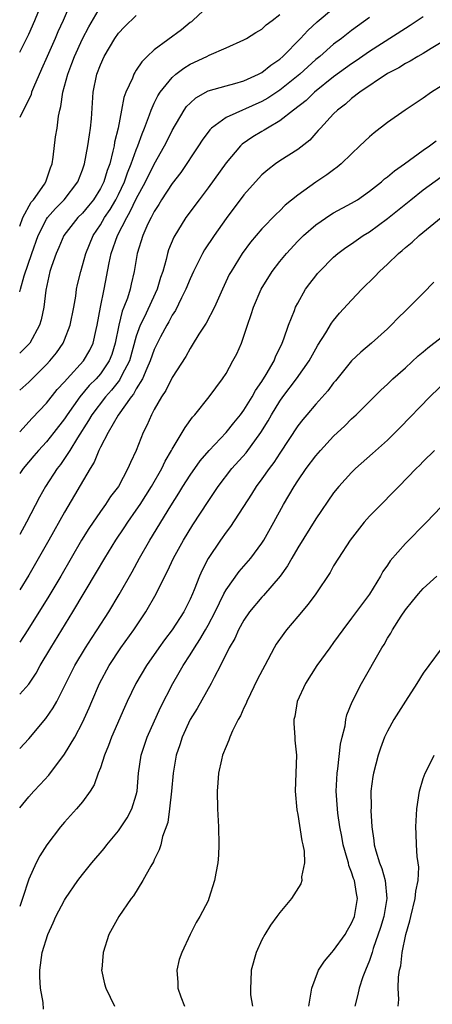
# Model space of a CAD drawing. Units: inches. Extents: x 2505000 to 2508000, y 1557000 to 1560000.
# Drawn here: x 2505000 to 2505046, y 1559505 to 1559615 of the extents above; entities that cross this region are included whole.
import ezdxf

# ---------------------------------------------------------------- set-up
doc = ezdxf.new("R2010")
doc.units = ezdxf.units.IN
doc.header["$MEASUREMENT"] = 0
doc.layers.add('LD25051557_2ft', color=55, linetype='Continuous')

msp = doc.modelspace()

# ---------------------------------------------------------------- linework, layer by layer
at = {"layer": 'LD25051557_2ft'}
for points, elevation in [([(2505000, 1559611.47), (2505001, 1559613.47), (2505001.67, 1559615), (2505002.52, 1559617)], 7268), ([(2505005.71, 1559617), (2505004.86, 1559615), (2505004.26, 1559613.74), (2505003.95, 1559613), (2505003.05, 1559611), (2505002.44, 1559609.56), (2505001.54, 1559607.54), (2505001.33, 1559607), (2505001.26, 1559606.74), (2505000, 1559604.18)], 7266), ([(2505021, 1559616.61), (2505019.31, 1559615), (2505019.14, 1559614.86), (2505019, 1559614.76), (2505018.03, 1559613.97), (2505015, 1559611.72), (2505014.22, 1559611), (2505013.6, 1559610.4), (2505013, 1559609.44), (2505012.82, 1559609.18), (2505012.72, 1559609), (2505012.56, 1559608.56), (2505011.83, 1559607), (2505011.6, 1559606.4), (2505011.36, 1559605), (2505010.98, 1559603), (2505010.58, 1559601.42), (2505010.52, 1559601), (2505010.4, 1559600.4), (2505010.03, 1559599), (2505009.74, 1559598.26), (2505009.38, 1559597), (2505009, 1559596.25), (2505008.21, 1559595), (2505007.68, 1559594.32), (2505007, 1559593.51), (2505006.49, 1559593), (2505004.91, 1559591), (2505004.35, 1559589.65), (2505004.05, 1559589), (2505003.53, 1559587.53), (2505003.36, 1559587), (2505002.91, 1559584.91), (2505002.69, 1559583), (2505002.41, 1559581.59), (2505002.22, 1559581), (2505001.11, 1559579), (2505001, 1559578.87), (2505000, 1559577.87)], 7260), ([(2505000, 1559592.03), (2505000.33, 1559593), (2505001.28, 1559594.72), (2505001.53, 1559595), (2505002.75, 1559596.75), (2505002.91, 1559597), (2505003.43, 1559598.57), (2505003.61, 1559599), (2505003.73, 1559599.73), (2505004, 1559602), (2505004.17, 1559603), (2505004.34, 1559604.34), (2505004.47, 1559605), (2505004.6, 1559605.4), (2505004.82, 1559607), (2505005.35, 1559609), (2505005.81, 1559610.19), (2505006.1, 1559611), (2505007, 1559612.96), (2505007.7, 1559614.3), (2505009, 1559616.52)], 7264), ([(2505000, 1559569.09), (2505001.39, 1559570.61), (2505003, 1559572.3), (2505004.19, 1559573.81), (2505005, 1559574.67), (2505005.28, 1559575), (2505007.1, 1559577), (2505007.8, 1559578.2), (2505008.18, 1559579), (2505008.51, 1559580.51), (2505008.64, 1559581), (2505009, 1559583), (2505009.4, 1559585), (2505009.96, 1559587.96), (2505010.2, 1559589), (2505010.9, 1559591), (2505011.93, 1559593), (2505012.33, 1559593.67), (2505013, 1559595.11), (2505014.03, 1559597), (2505015, 1559598.95), (2505016.16, 1559601), (2505016.43, 1559601.57), (2505017, 1559602.74), (2505018.34, 1559605), (2505018.61, 1559605.39), (2505019, 1559605.79), (2505019.63, 1559606.37), (2505021, 1559607.14), (2505023, 1559607.71), (2505023.97, 1559607.97), (2505025, 1559608.27), (2505026.61, 1559609), (2505027, 1559609.21), (2505027.99, 1559610.01), (2505029, 1559610.7), (2505029.34, 1559611), (2505031.31, 1559613), (2505032.11, 1559613.89), (2505033.15, 1559614.85), (2505035, 1559616.36)], 7256), ([(2505000, 1559573.73), (2505001, 1559574.64), (2505003, 1559576.59), (2505003.37, 1559577), (2505004.09, 1559577.91), (2505004.84, 1559579), (2505005, 1559579.36), (2505005.64, 1559581), (2505006.02, 1559583), (2505006.24, 1559584.24), (2505006.34, 1559585), (2505006.45, 1559585.55), (2505006.8, 1559587), (2505007, 1559587.64), (2505007.36, 1559589), (2505008.19, 1559591), (2505009, 1559592.18), (2505009.47, 1559593), (2505010.08, 1559593.92), (2505010.7, 1559595), (2505011, 1559595.59), (2505011.67, 1559597), (2505012.01, 1559597.99), (2505012.44, 1559599), (2505013, 1559600.56), (2505013.18, 1559601), (2505013.64, 1559602.36), (2505013.92, 1559603), (2505014.47, 1559604.47), (2505014.64, 1559605), (2505015, 1559605.79), (2505015.4, 1559606.6), (2505015.67, 1559607), (2505017, 1559608.64), (2505017.42, 1559609), (2505018.31, 1559609.69), (2505019, 1559610.12), (2505020.87, 1559611), (2505021.14, 1559611.14), (2505023, 1559611.94), (2505025, 1559612.83), (2505025.3, 1559613), (2505026.33, 1559613.67), (2505027, 1559614.05), (2505027.48, 1559614.52), (2505028.15, 1559615), (2505029, 1559615.68)], 7258), ([(2505000, 1559584.73), (2505000.09, 1559585), (2505000.5, 1559586.5), (2505001.34, 1559589), (2505002.06, 1559591), (2505003, 1559592.84), (2505003.11, 1559593), (2505003.98, 1559594.02), (2505004.95, 1559595), (2505006.49, 1559597), (2505007, 1559598.35), (2505007.22, 1559599), (2505007.6, 1559601), (2505007.77, 1559602.23), (2505007.91, 1559603), (2505008.01, 1559604.01), (2505008.2, 1559607), (2505008.61, 1559609), (2505009, 1559610.07), (2505009.41, 1559611), (2505010.59, 1559613), (2505011, 1559613.58), (2505011.7, 1559614.3), (2505013, 1559615.56)], 7262), ([(2505045, 1559615.42), (2505043.55, 1559614.45), (2505043, 1559614.11), (2505039, 1559611.53), (2505037.5, 1559610.5), (2505037, 1559610.18), (2505035, 1559608.71), (2505032.88, 1559607), (2505031.93, 1559606.07), (2505030.51, 1559605), (2505029, 1559603.8), (2505027.61, 1559603), (2505027.25, 1559602.75), (2505027, 1559602.62), (2505026, 1559602), (2505024.81, 1559601.19), (2505024.62, 1559601), (2505023, 1559599.12), (2505021, 1559596.34), (2505019.99, 1559595), (2505018.53, 1559593), (2505017.18, 1559590.82), (2505016.6, 1559589.4), (2505016.48, 1559589), (2505016.33, 1559588.34), (2505015.95, 1559587), (2505015.7, 1559586.3), (2505015.34, 1559585), (2505013.87, 1559581.87), (2505013.43, 1559581), (2505013, 1559579.78), (2505012.24, 1559577), (2505011.4, 1559575.4), (2505011.14, 1559574.86), (2505010.24, 1559573.76), (2505009.55, 1559573), (2505008.03, 1559571), (2505007.66, 1559570.34), (2505006.43, 1559568.43), (2505005.58, 1559567), (2505005, 1559566.1), (2505004.54, 1559565.46), (2505004.17, 1559565), (2505002.87, 1559563), (2505002.2, 1559561.8), (2505000.74, 1559559), (2505000, 1559557.65)], 7252), ([(2505039, 1559615.35), (2505037, 1559613.89), (2505035.86, 1559613), (2505035, 1559612.36), (2505033.45, 1559611), (2505033, 1559610.63), (2505031.22, 1559609), (2505029, 1559607.23), (2505027.66, 1559606.34), (2505027, 1559605.96), (2505023, 1559604.17), (2505021.39, 1559603), (2505021.19, 1559602.81), (2505020.35, 1559601.65), (2505019.93, 1559601), (2505017.95, 1559598.05), (2505017, 1559596.82), (2505015.82, 1559595), (2505015.52, 1559594.48), (2505015, 1559593.7), (2505014.77, 1559593.23), (2505014.64, 1559593), (2505014.3, 1559592.3), (2505013.73, 1559591), (2505013.09, 1559589), (2505012.76, 1559587), (2505012.43, 1559585.57), (2505012.31, 1559585), (2505012, 1559584), (2505011.61, 1559583), (2505011.43, 1559582.57), (2505011.04, 1559581), (2505010.66, 1559579), (2505010.27, 1559577.73), (2505009.99, 1559577), (2505009, 1559575.55), (2505008.52, 1559575), (2505007.75, 1559574.25), (2505006.71, 1559573), (2505005.29, 1559571), (2505005, 1559570.55), (2505003.82, 1559569), (2505003, 1559567.97), (2505002.08, 1559567), (2505001.57, 1559566.43), (2505000.38, 1559565), (2505000, 1559564.43)], 7254), ([(2505047, 1559612.54), (2505045.88, 1559611.88), (2505045, 1559611.33), (2505044.4, 1559611), (2505043.54, 1559610.46), (2505043, 1559610.2), (2505042.27, 1559609.73), (2505041, 1559609.07), (2505037.92, 1559607), (2505037, 1559606.29), (2505036.33, 1559605.67), (2505035.43, 1559605), (2505035, 1559604.58), (2505033.52, 1559603), (2505033.29, 1559602.71), (2505033, 1559602.41), (2505032.34, 1559601.66), (2505031, 1559600.6), (2505029, 1559599.32), (2505028.53, 1559599), (2505027.65, 1559598.35), (2505027, 1559597.77), (2505026.62, 1559597.38), (2505025, 1559595.56), (2505023, 1559592.9), (2505021.67, 1559591), (2505020.61, 1559589.39), (2505020.39, 1559589), (2505019.38, 1559587), (2505019, 1559586.18), (2505018.53, 1559585), (2505018.03, 1559584.03), (2505017.36, 1559582.64), (2505017, 1559582.11), (2505016.62, 1559581.38), (2505016.4, 1559581), (2505015.71, 1559579.71), (2505015, 1559578.29), (2505014.55, 1559577), (2505014.16, 1559576.16), (2505013.68, 1559575), (2505013, 1559573.89), (2505012.69, 1559573.31), (2505012.41, 1559573), (2505010.97, 1559570.97), (2505009.85, 1559569), (2505009, 1559567.37), (2505008.81, 1559567), (2505008.3, 1559565.7), (2505007.84, 1559565), (2505005, 1559560.13), (2505003.25, 1559557), (2505001, 1559553.08), (2505000, 1559551.44)], 7250), ([(2505047, 1559607.68), (2505045.92, 1559607), (2505045, 1559606.34), (2505042.97, 1559605), (2505041, 1559603.63), (2505039.52, 1559602.48), (2505039, 1559602.03), (2505037.93, 1559601), (2505037, 1559600.13), (2505035.84, 1559599), (2505035.38, 1559598.62), (2505035, 1559598.35), (2505034.24, 1559597.76), (2505033, 1559596.95), (2505031, 1559595.52), (2505029.61, 1559594.39), (2505029, 1559593.77), (2505028.6, 1559593.4), (2505027, 1559591.73), (2505025.74, 1559590.26), (2505024.8, 1559589), (2505023.56, 1559587), (2505023.36, 1559586.64), (2505022.6, 1559585), (2505021.71, 1559583), (2505020.78, 1559581.22), (2505019.98, 1559579.98), (2505019.24, 1559578.76), (2505019, 1559578.4), (2505018.51, 1559577.49), (2505017, 1559575.16), (2505016.3, 1559573.7), (2505015.82, 1559573), (2505015, 1559571.57), (2505014.7, 1559571), (2505014.19, 1559569.81), (2505013.78, 1559569), (2505012.98, 1559567), (2505012.34, 1559565.66), (2505012.06, 1559565), (2505011, 1559563), (2505010.14, 1559561.86), (2505009.58, 1559561), (2505009, 1559560.21), (2505007.69, 1559558.31), (2505006.89, 1559557), (2505004.57, 1559553), (2505003.24, 1559550.76), (2505000.91, 1559547), (2505000, 1559545.6)], 7248), ([(2505000, 1559539.83), (2505001, 1559540.94), (2505001.83, 1559542.17), (2505002.29, 1559543), (2505003.47, 1559545), (2505005.93, 1559549), (2505008.57, 1559553.43), (2505009.49, 1559555), (2505010.72, 1559557), (2505011.64, 1559558.36), (2505012.05, 1559559), (2505013, 1559560.35), (2505013.42, 1559561), (2505014.68, 1559563), (2505015.83, 1559565), (2505016.2, 1559565.8), (2505016.92, 1559567), (2505017, 1559567.15), (2505018.12, 1559569), (2505018.43, 1559569.57), (2505019.27, 1559570.73), (2505019.53, 1559571), (2505021.14, 1559573), (2505022.62, 1559575), (2505023, 1559575.62), (2505023.78, 1559577), (2505024.19, 1559577.81), (2505024.72, 1559579), (2505025, 1559579.78), (2505025.39, 1559581), (2505025.81, 1559582.19), (2505026.05, 1559583), (2505026.91, 1559585), (2505028.15, 1559587), (2505029, 1559588.1), (2505029.73, 1559589), (2505031, 1559590.36), (2505031.64, 1559591), (2505033, 1559592.2), (2505034.67, 1559593.33), (2505035, 1559593.53), (2505037, 1559594.6), (2505037.65, 1559595), (2505039, 1559595.94), (2505040.34, 1559597), (2505040.68, 1559597.32), (2505041, 1559597.55), (2505041.77, 1559598.23), (2505042.9, 1559599), (2505045, 1559600.53), (2505045.69, 1559601), (2505046.42, 1559601.58)], 7246), ([(2505000, 1559533.76), (2505001, 1559534.84), (2505002.91, 1559537.09), (2505003.73, 1559538.27), (2505004.13, 1559539), (2505005, 1559540.69), (2505006.15, 1559543), (2505007.35, 1559545), (2505007.99, 1559546.01), (2505008.64, 1559547), (2505009.92, 1559549), (2505011.08, 1559550.92), (2505012.53, 1559553.47), (2505013.36, 1559555), (2505014.51, 1559557), (2505016.84, 1559560.84), (2505017.75, 1559562.25), (2505018.2, 1559563), (2505019, 1559564.27), (2505020.13, 1559565.87), (2505021.11, 1559567), (2505023.02, 1559569), (2505023.89, 1559570.11), (2505024.63, 1559571), (2505025, 1559571.5), (2505025.91, 1559573), (2505026.29, 1559573.71), (2505027, 1559574.71), (2505027.48, 1559575.48), (2505028.36, 1559577), (2505028.53, 1559577.47), (2505029.28, 1559579), (2505029.46, 1559579.46), (2505029.98, 1559581), (2505030.64, 1559582.64), (2505030.76, 1559583), (2505031, 1559583.47), (2505031.88, 1559585), (2505032.35, 1559585.65), (2505033, 1559586.51), (2505033.22, 1559586.78), (2505033.43, 1559587), (2505035, 1559588.58), (2505035.48, 1559589), (2505036.35, 1559589.65), (2505037, 1559590.08), (2505038.31, 1559591), (2505039, 1559591.42), (2505041, 1559592.89), (2505043.59, 1559595), (2505045, 1559596.1), (2505047, 1559597.56)], 7244), ([(2505000, 1559527.11), (2505001, 1559528.35), (2505001.58, 1559529), (2505002.28, 1559529.72), (2505003.24, 1559530.76), (2505005, 1559533.1), (2505006.13, 1559535), (2505007, 1559536.66), (2505007.73, 1559538.27), (2505008.03, 1559539), (2505008.91, 1559541), (2505009.99, 1559543), (2505011.28, 1559545), (2505012.71, 1559547), (2505014.08, 1559549), (2505015.22, 1559551), (2505016.18, 1559553), (2505016.46, 1559553.54), (2505017.16, 1559555), (2505018.27, 1559557), (2505019.3, 1559558.7), (2505021, 1559561.31), (2505022.13, 1559563), (2505023.66, 1559565), (2505025.24, 1559566.76), (2505026.89, 1559569), (2505027.69, 1559570.31), (2505028.07, 1559571), (2505029, 1559572.52), (2505029.35, 1559573), (2505030.85, 1559575), (2505032.26, 1559577), (2505033, 1559578.34), (2505033.25, 1559578.75), (2505034.14, 1559580.14), (2505034.78, 1559581.22), (2505035, 1559581.51), (2505035.67, 1559582.33), (2505037, 1559583.79), (2505038.16, 1559585), (2505039.58, 1559586.42), (2505040.12, 1559587), (2505041, 1559587.82), (2505042.23, 1559589), (2505042.66, 1559589.34), (2505043, 1559589.66), (2505043.75, 1559590.25), (2505044.53, 1559591), (2505046.98, 1559593)], 7242), ([(2505046.19, 1559585.81), (2505045, 1559584.57), (2505043.44, 1559583), (2505043, 1559582.61), (2505042.2, 1559581.8), (2505041.43, 1559581), (2505041, 1559580.59), (2505039.23, 1559579), (2505038.02, 1559577.98), (2505037, 1559577.01), (2505035.21, 1559574.79), (2505035, 1559574.55), (2505034.34, 1559573.66), (2505033, 1559572.17), (2505032, 1559571), (2505031.55, 1559570.45), (2505031, 1559569.75), (2505029, 1559566.72), (2505028.33, 1559565.67), (2505027.81, 1559565), (2505027, 1559563.84), (2505026.38, 1559563), (2505025.85, 1559562.15), (2505023.49, 1559558.51), (2505023, 1559557.88), (2505022.39, 1559557), (2505021.03, 1559554.97), (2505020.35, 1559553.65), (2505020.06, 1559553), (2505019.45, 1559551.45), (2505019.26, 1559551), (2505019, 1559550.41), (2505018.29, 1559549), (2505017, 1559547), (2505016.13, 1559545.87), (2505015.5, 1559545), (2505014.12, 1559543), (2505012.95, 1559541), (2505011.99, 1559539), (2505011.68, 1559538.32), (2505010.25, 1559535), (2505009.91, 1559534.09), (2505009.46, 1559533), (2505009, 1559531.6), (2505008.76, 1559531), (2505008.3, 1559529.7), (2505007.84, 1559529), (2505007, 1559527.8), (2505006.33, 1559527), (2505005, 1559525.53), (2505004.55, 1559525), (2505003.01, 1559522.99), (2505002.24, 1559521.76), (2505001.85, 1559521), (2505001, 1559519.16), (2505000.31, 1559517), (2505000, 1559516.13)], 7240), ([(2505002.67, 1559504.67), (2505002.61, 1559505.39), (2505002.32, 1559507), (2505002.25, 1559508.25), (2505002.23, 1559509), (2505002.5, 1559511), (2505003.12, 1559513), (2505003.72, 1559514.28), (2505004.03, 1559515), (2505005, 1559516.82), (2505005.11, 1559517), (2505006.48, 1559519), (2505007, 1559519.68), (2505008.05, 1559521), (2505009.41, 1559522.59), (2505009.73, 1559523), (2505011, 1559524.56), (2505011.3, 1559525), (2505011.97, 1559526.03), (2505012.5, 1559527), (2505013, 1559528.59), (2505013.1, 1559529), (2505013.25, 1559531), (2505013.55, 1559533), (2505014.22, 1559535), (2505015.69, 1559538.31), (2505017.07, 1559541), (2505017.78, 1559542.22), (2505018.22, 1559543), (2505019, 1559544.21), (2505019.48, 1559545), (2505020.09, 1559545.91), (2505020.72, 1559547), (2505021, 1559547.5), (2505021.79, 1559549), (2505022.76, 1559551), (2505023, 1559551.45), (2505024.48, 1559553.52), (2505025.78, 1559555), (2505027, 1559556.67), (2505027.21, 1559557), (2505028.32, 1559559), (2505029.41, 1559561), (2505030.02, 1559561.99), (2505030.59, 1559563), (2505031, 1559563.62), (2505031.95, 1559565), (2505033, 1559566.4), (2505033.52, 1559567), (2505035, 1559568.6), (2505036.24, 1559569.76), (2505037, 1559570.54), (2505037.5, 1559571), (2505040.25, 1559573.75), (2505041, 1559574.42), (2505041.6, 1559575), (2505043, 1559576.25), (2505044.43, 1559577.57), (2505045, 1559578.03), (2505045.51, 1559578.48), (2505047, 1559579.63)], 7238), ([(2505047.8, 1559575), (2505045.71, 1559573), (2505042.43, 1559569.57), (2505041, 1559568.15), (2505039.34, 1559566.66), (2505037.44, 1559565), (2505037, 1559564.57), (2505035.59, 1559563), (2505035, 1559562.27), (2505033, 1559559.38), (2505031, 1559556.16), (2505030.33, 1559555), (2505029.87, 1559554.13), (2505029.05, 1559553), (2505027.18, 1559550.82), (2505027, 1559550.63), (2505025.62, 1559549), (2505025, 1559548.08), (2505024.41, 1559547), (2505023.98, 1559546.02), (2505023.37, 1559545), (2505022.38, 1559543), (2505021.67, 1559541.67), (2505021.34, 1559541), (2505019.78, 1559538.22), (2505019, 1559536.99), (2505018.11, 1559535), (2505017.85, 1559534.15), (2505017.46, 1559533), (2505017.11, 1559531), (2505016.93, 1559529), (2505016.7, 1559527), (2505016.51, 1559525.49), (2505015.93, 1559523.93), (2505015.73, 1559523), (2505015.56, 1559522.44), (2505015, 1559521.33), (2505014.9, 1559521.1), (2505014.61, 1559520.61), (2505013.73, 1559519), (2505012.68, 1559517.32), (2505012.43, 1559517), (2505011.05, 1559515), (2505009.95, 1559513), (2505009.29, 1559511), (2505009.14, 1559509.14), (2505009.13, 1559509), (2505009.47, 1559507.47), (2505009.6, 1559507), (2505010.57, 1559505)], 7236), ([(2505046.26, 1559567), (2505045, 1559565.77), (2505044.62, 1559565.38), (2505044.21, 1559565), (2505042.26, 1559563), (2505041.65, 1559562.35), (2505040.29, 1559561), (2505039, 1559559.67), (2505038.41, 1559559), (2505036.84, 1559557), (2505035.53, 1559555), (2505035, 1559554.13), (2505034.6, 1559553.4), (2505033.03, 1559551), (2505032.16, 1559549.84), (2505031, 1559548.48), (2505029.76, 1559547), (2505029.43, 1559546.57), (2505028.61, 1559545.39), (2505028.38, 1559545), (2505027.32, 1559543), (2505026.53, 1559541.47), (2505025.32, 1559539), (2505025.24, 1559538.76), (2505025, 1559538.29), (2505024.6, 1559537.4), (2505024.36, 1559537), (2505023.72, 1559535.72), (2505023.41, 1559535), (2505023.32, 1559534.68), (2505023, 1559533.97), (2505022.62, 1559533), (2505022.49, 1559532.49), (2505022.16, 1559531), (2505022.09, 1559529.91), (2505022, 1559529), (2505022.05, 1559527), (2505022.17, 1559525), (2505022.21, 1559523), (2505022.16, 1559521.84), (2505022.08, 1559521), (2505021.85, 1559519.85), (2505021.73, 1559519), (2505021.1, 1559517), (2505021, 1559516.76), (2505020.09, 1559515), (2505019.68, 1559514.32), (2505019, 1559513), (2505018.06, 1559511), (2505017.79, 1559510.21), (2505017.52, 1559509), (2505017.64, 1559507.64), (2505017.63, 1559507), (2505017.97, 1559506.03), (2505018.39, 1559505)], 7234), ([(2505047, 1559560.73), (2505045.34, 1559559), (2505043, 1559556.62), (2505041.32, 1559554.68), (2505041, 1559554.21), (2505040.49, 1559553.51), (2505040.22, 1559553), (2505039, 1559550.99), (2505037, 1559548.28), (2505036.01, 1559547), (2505035, 1559545.57), (2505034.57, 1559545), (2505033.14, 1559543), (2505031.87, 1559541), (2505030.94, 1559539), (2505030.66, 1559537.33), (2505030.57, 1559537), (2505030.55, 1559536.55), (2505030.68, 1559535), (2505030.69, 1559534.69), (2505030.87, 1559533), (2505030.7, 1559529), (2505030.89, 1559526.89), (2505031, 1559526.37), (2505031.44, 1559523.44), (2505031.56, 1559523), (2505031.72, 1559522.28), (2505031.76, 1559521), (2505031.43, 1559519.43), (2505031.44, 1559519), (2505031.34, 1559518.66), (2505030.3, 1559517), (2505029, 1559515.46), (2505028.68, 1559515), (2505027.96, 1559514.04), (2505027.32, 1559513), (2505027, 1559512.39), (2505026.37, 1559511), (2505025.8, 1559509), (2505025.78, 1559507.78), (2505025.72, 1559507), (2505025.75, 1559506.25), (2505025.94, 1559505)], 7232), ([(2505032.25, 1559505), (2505032.33, 1559505.67), (2505032.58, 1559507), (2505033.33, 1559509), (2505033.97, 1559510.03), (2505034.81, 1559511), (2505035, 1559511.19), (2505036.27, 1559513), (2505036.53, 1559513.47), (2505037, 1559514.24), (2505037.31, 1559515), (2505037.66, 1559517), (2505037.55, 1559517.55), (2505037.32, 1559519), (2505037.23, 1559519.23), (2505037, 1559519.96), (2505036.69, 1559520.69), (2505036.64, 1559521), (2505036.52, 1559521.48), (2505036.08, 1559523), (2505035.92, 1559523.92), (2505035.7, 1559525), (2505035.48, 1559526.52), (2505035.42, 1559527), (2505035.3, 1559529), (2505035.4, 1559531), (2505035.47, 1559531.47), (2505035.77, 1559534.23), (2505035.95, 1559535), (2505036.27, 1559536.27), (2505036.37, 1559537), (2505036.49, 1559537.51), (2505037.05, 1559538.95), (2505038.09, 1559541), (2505040.38, 1559545), (2505040.63, 1559545.37), (2505041, 1559546.05), (2505041.36, 1559546.64), (2505041.56, 1559547), (2505042.53, 1559548.53), (2505043, 1559549.24), (2505043.81, 1559550.19), (2505044.46, 1559551), (2505045, 1559551.61), (2505046.51, 1559553)], 7230), ([(2505047, 1559544.87), (2505045.6, 1559543), (2505045, 1559542.15), (2505044.29, 1559541), (2505043, 1559539.03), (2505041.72, 1559537), (2505041, 1559535.67), (2505040.69, 1559535), (2505040.23, 1559533.77), (2505039.98, 1559533), (2505039.44, 1559531), (2505039.38, 1559530.62), (2505039.16, 1559529), (2505039.17, 1559527.17), (2505039.16, 1559526.84), (2505039.26, 1559525), (2505039.47, 1559523.47), (2505039.51, 1559523), (2505039.69, 1559522.31), (2505040.1, 1559521), (2505040.37, 1559520.37), (2505040.75, 1559519), (2505040.93, 1559517), (2505040.59, 1559515), (2505040.23, 1559513.77), (2505039.41, 1559511.41), (2505039.29, 1559511), (2505039.24, 1559510.76), (2505039, 1559510.1), (2505038.55, 1559509), (2505038.27, 1559508.27), (2505037.85, 1559507), (2505037.7, 1559506.3), (2505037.35, 1559505)], 7228), ([(2505042.18, 1559505), (2505042.27, 1559505.73), (2505042.21, 1559507), (2505042.24, 1559508.24), (2505042.36, 1559509), (2505042.49, 1559509.51), (2505042.64, 1559511), (2505043.05, 1559513), (2505043.49, 1559514.51), (2505043.59, 1559515), (2505044.09, 1559517), (2505044.16, 1559517.84), (2505044.41, 1559519), (2505044.5, 1559520.5), (2505044.43, 1559521), (2505044.3, 1559521.7), (2505044.25, 1559523), (2505044.22, 1559524.22), (2505044.15, 1559525), (2505044.26, 1559527), (2505044.58, 1559529), (2505045, 1559530.4), (2505045.2, 1559531), (2505045.42, 1559531.42), (2505046.2, 1559533)], 7226)]:
    msp.add_lwpolyline(points, dxfattribs=dict(at, elevation=elevation))

doc.saveas('drawing.dxf')
